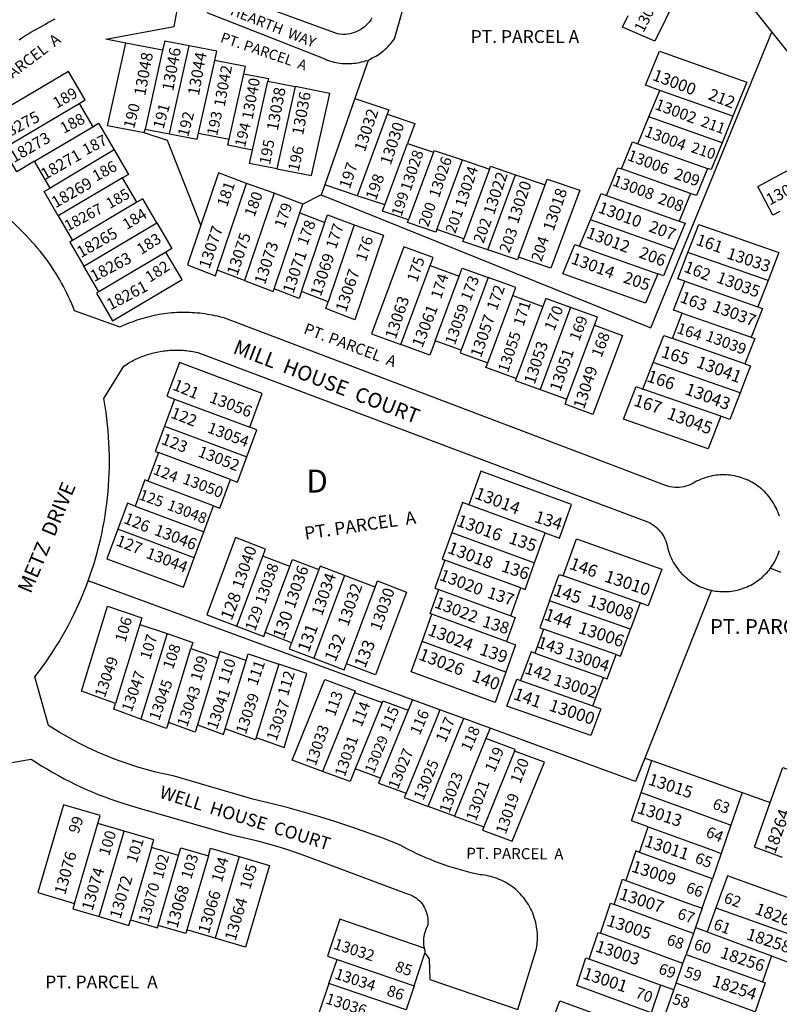
# Model space of a CAD drawing. Units: inches. Extents: x 1231713 to 1237801, y 541417 to 545493.
# Drawn here: x 1235752 to 1236337, y 541887 to 542645 of the extents above; entities that cross this region are included whole.
import ezdxf

# ---------------------------------------------------------------- set-up
doc = ezdxf.new("R2010")
doc.units = ezdxf.units.IN
doc.header["$MEASUREMENT"] = 0
for name, color, linetype, true_color in [('Addresses', 7, 'Continuous', 0xd1dc76), ('Lot-Block-Parcel Text', 7, 'Continuous', 0x7ddcea), ('Parcel Boundaries', 7, 'Continuous', 0x29dc5f), ('Street Names', 7, 'Continuous', 0x29dc5f), ('Street ROW', 7, 'Continuous', 0x29dc5f)]:
    doc.layers.add(name, color=color, linetype=linetype, true_color=true_color)
doc.styles.add('Arial', font='txt')

msp = doc.modelspace()

# ---------------------------------------------------------------- linework, layer by layer
at = {"layer": 'Parcel Boundaries'}
for p, q in [((1236147.48, 542866.46), (1236330.91, 542635.72)), ((1235861.93, 542621.8), (1235833.54, 542627.33)), ((1235867.32, 542557.37), (1235882.4, 542625.22)), ((1235861.93, 542621.8), (1235848.43, 542561.05)), ((1235889.61, 542557.96), (1235902.06, 542613.98)), ((1236020.19, 542613.94), (1236009.92, 542584.65)), ((1235913.21, 542553.37), (1235924.39, 542603.67)), ((1235931.07, 542544.96), (1235942.84, 542597.91)), ((1235942.84, 542597.91), (1235963.86, 542593.81)), ((1235963.86, 542593.81), (1235949.78, 542530.45)), ((1236236.28, 542570.41), (1236244.67, 542590.9)), ((1236300.97, 542570.96), (1236244.67, 542590.9)), ((1235739.17, 542546.16), (1235797.65, 542580.82)), ((1235797.65, 542580.82), (1235808.13, 542562.88)), ((1236009.92, 542584.65), (1235986.66, 542518.29)), ((1236034.86, 542572.52), (1236011.74, 542509.82)), ((1236227.84, 542549.8), (1236236.28, 542570.41)), ((1236292.59, 542550.47), (1236236.28, 542570.41)), ((1236300.97, 542570.96), (1236292.59, 542550.47)), ((1235763.24, 542536.27), (1235808.13, 542562.88)), ((1235847.77, 542558.08), (1235848.43, 542561.05)), ((1235848.43, 542561.05), (1235867.32, 542557.37)), ((1235889.61, 542557.96), (1235913.21, 542553.37)), ((1236032.91, 542502.66), (1236050.41, 542550.12)), ((1236050.41, 542550.12), (1236070.37, 542543.37)), ((1236227.84, 542549.8), (1236281.33, 542530.85)), ((1235824.65, 542544.99), (1235775.25, 542515.71)), ((1236070.37, 542543.37), (1236051.1, 542491.1)), ((1235775.25, 542515.71), (1235763.24, 542536.27)), ((1236072.92, 542483.73), (1236092.66, 542537.31)), ((1236092.66, 542537.31), (1236113.55, 542530.25)), ((1236113.55, 542530.25), (1236093.8, 542476.67)), ((1236112.25, 542468.19), (1236133.55, 542525.96)), ((1236133.55, 542525.96), (1236156.4, 542518.24)), ((1236268.31, 542511.55), (1236215.02, 542530.43)), ((1235831.1, 542523.53), (1235781.61, 542494.2)), ((1235842.06, 542504.75), (1235831.1, 542523.53)), ((1235904, 542452.52), (1235926.52, 542519.09)), ((1235947.73, 542511.81), (1235926.52, 542519.09)), ((1235986.66, 542518.29), (1235983.9, 542510.42)), ((1236011.74, 542509.82), (1235986.66, 542518.29)), ((1236135.84, 542462.47), (1236156.4, 542518.24)), ((1235947.73, 542511.81), (1235924.95, 542444.48)), ((1235969.81, 542503.33), (1235947.73, 542511.81)), ((1235983.9, 542510.42), (1235969.81, 542503.33)), ((1236032.91, 542502.66), (1236011.74, 542509.82)), ((1236203.65, 542510.06), (1236259.59, 542490.25)), ((1236268.31, 542511.55), (1236259.59, 542490.25)), ((1235842.06, 542504.75), (1235792.57, 542475.42)), ((1235967.5, 542496.51), (1235969.81, 542503.33)), ((1235781.61, 542494.2), (1235792.57, 542475.42)), ((1235947.76, 542438.13), (1235967.5, 542496.51)), ((1235967.5, 542496.51), (1235986.75, 542489.13)), ((1235801.2, 542455.56), (1235857.42, 542488.87)), ((1235968.8, 542436.07), (1235986.75, 542489.13)), ((1236009.39, 542487.3), (1235989.39, 542428.18)), ((1236182.93, 542471.01), (1236191.18, 542491.17)), ((1236255.73, 542468.3), (1236191.18, 542491.17)), ((1236093.8, 542476.67), (1236072.92, 542483.73)), ((1236182.93, 542471.01), (1236243.01, 542449.72)), ((1235864.46, 542466.39), (1235812.76, 542435.76)), ((1236328, 542444.53), (1236266.31, 542466.09)), ((1236045.18, 542395.26), (1236067.78, 542456.11)), ((1236067.78, 542456.11), (1236090.19, 542447.96)), ((1235812.76, 542435.76), (1235801.2, 542455.56)), ((1235924.95, 542444.48), (1235904, 542452.52)), ((1236071.68, 542398.11), (1236090.19, 542447.96)), ((1236112.41, 542446.89), (1236091.6, 542390.86)), ((1236263.81, 542443.96), (1236320.16, 542424.26)), ((1236328, 542444.53), (1236320.16, 542424.26)), ((1235989.39, 542428.18), (1235968.8, 542436.07)), ((1236112.15, 542381.18), (1236131.38, 542432.97)), ((1236131.38, 542432.97), (1236154.5, 542424.55)), ((1236154.5, 542424.55), (1236133.94, 542369.18)), ((1236175.95, 542423.77), (1236152.5, 542360.62)), ((1236254.37, 542399.82), (1236261.94, 542419.36)), ((1236261.94, 542419.36), (1236315.07, 542400.79)), ((1236173.1, 542353.13), (1236194.26, 542410.09)), ((1236091.6, 542390.86), (1236071.68, 542398.11)), ((1236310.12, 542380.33), (1236254.37, 542399.82)), ((1236231.69, 542360.94), (1236239.58, 542381.34)), ((1236306.39, 542357.98), (1236239.58, 542381.34)), ((1236152.5, 542360.62), (1236173.1, 542353.13)), ((1236291.55, 542340.01), (1236231.69, 542360.94)), ((1235871.12, 542353.22), (1235863.45, 542332.45)), ((1235871.12, 542353.22), (1235929.02, 542331.59)), ((1235863.45, 542332.45), (1235926.79, 542308.78)), ((1235858.62, 542312.05), (1235850.49, 542290.07)), ((1235914.13, 542291.31), (1235858.62, 542312.05)), ((1235901.08, 542271.17), (1235850.49, 542290.07)), ((1235840.67, 542270.82), (1235893.64, 542251.02)), ((1235893.64, 542251.02), (1235901.08, 542271.17)), ((1236156.42, 542250.27), (1236097.62, 542271.79)), ((1235886.26, 542231.06), (1235827.39, 542253.06)), ((1235886.26, 542231.06), (1235893.64, 542251.02)), ((1236084.45, 542250.52), (1236148.2, 542227.19)), ((1236148.2, 542227.19), (1236156.42, 542250.27)), ((1235918.96, 542178.37), (1235939.11, 542232.31)), ((1235959.87, 542224.36), (1235939.11, 542232.31)), ((1236137.66, 542207.88), (1236079.23, 542229.26)), ((1235940.86, 542173.45), (1235959.87, 542224.36)), ((1235982.24, 542222.05), (1235961.18, 542165.66)), ((1236329.81, 542223.02), (1236337.83, 542220.03)), ((1236054.17, 542121.79), (1235804.65, 542213.38)), ((1236001.96, 542217.44), (1235978.19, 542153.78)), ((1236025.53, 542208.42), (1236001.96, 542217.44)), ((1236229.61, 542196.28), (1236170.12, 542217.26)), ((1236003.5, 542149.46), (1236025.53, 542208.42)), ((1236074.42, 542206.66), (1236129.98, 542186.33)), ((1236129.98, 542186.33), (1236137.66, 542207.88)), ((1236284.31, 542206.04), (1236233.1, 542076.74)), ((1236222.07, 542176.08), (1236159.84, 542198.02)), ((1236229.61, 542196.28), (1236222.07, 542176.08)), ((1236061.64, 542166.71), (1236069.13, 542187.74)), ((1236126.65, 542166.69), (1236069.13, 542187.74)), ((1235844.31, 542179.75), (1235825.7, 542118.93)), ((1235844.31, 542179.75), (1235865.36, 542172.64)), ((1236155.18, 542176.17), (1236148.41, 542157.56)), ((1236210.93, 542156.52), (1236155.18, 542176.17)), ((1235865.36, 542172.64), (1235845.22, 542106.84)), ((1235961.18, 542165.66), (1235940.86, 542173.45)), ((1235866.32, 542104.19), (1235883.73, 542161.11)), ((1235883.73, 542161.11), (1235904.52, 542154.1)), ((1236126.14, 542143.1), (1236061.64, 542166.71)), ((1235904.52, 542154.1), (1235888.68, 542102.34)), ((1236148.41, 542157.56), (1236201.31, 542138.91)), ((1235910.13, 542099.43), (1235926.25, 542152.1)), ((1235951.24, 542149.26), (1235933.97, 542092.82)), ((1236193.11, 542116.95), (1236201.31, 542138.91)), ((1236137.49, 542136.56), (1236193.11, 542116.95)), ((1236009.64, 542127.44), (1235984.95, 542066.58)), ((1236009.64, 542127.44), (1236030.85, 542119.66)), ((1236030.85, 542119.66), (1236010.08, 542068.45)), ((1236054.17, 542121.79), (1236050.92, 542113.76)), ((1236075.36, 542114.01), (1236054.17, 542121.79)), ((1236050.92, 542113.76), (1236029.63, 542061.28)), ((1236093.66, 542107.3), (1236075.36, 542114.01)), ((1236113.99, 542099.83), (1236093.66, 542107.3)), ((1236113.99, 542099.83), (1236110.73, 542091.8)), ((1236110.73, 542091.8), (1236086.57, 542032.23)), ((1236132.74, 542082.25), (1236109.1, 542023.96)), ((1236230.19, 542050.35), (1236238.37, 542074.88)), ((1236233.1, 542076.74), (1236238.37, 542074.88)), ((1236238.37, 542074.88), (1236308.13, 542050.25)), ((1236029.63, 542061.28), (1236010.08, 542068.45)), ((1236308.13, 542050.25), (1236299.41, 542025.15)), ((1236308.13, 542050.25), (1236329.66, 542042.65)), ((1236086.57, 542032.23), (1236066.23, 542039.69)), ((1236086.57, 542032.23), (1236109.1, 542023.96)), ((1235794.05, 541965.01), (1235812.04, 542026.61)), ((1235832.21, 542020.65), (1235812.04, 542026.61)), ((1236229.11, 542004.24), (1236235.69, 542023.97)), ((1236299.41, 542025.15), (1236291.89, 542003.51)), ((1235812.98, 541954.8), (1235832.21, 542020.65)), ((1235853.42, 542007.89), (1235837.18, 541952.28)), ((1235874.16, 542001.76), (1235853.42, 542007.89)), ((1235858.46, 541948), (1235874.16, 542001.76)), ((1235897.14, 542001.49), (1235880.53, 541944.64)), ((1236285.07, 541983.87), (1236229.11, 542004.24)), ((1236291.89, 542003.51), (1236285.07, 541983.87)), ((1235920.77, 542000.96), (1235902.43, 541938.18)), ((1236277.22, 541961.27), (1236285.07, 541983.87)), ((1236277.22, 541961.27), (1236272.08, 541946.49)), ((1236287.83, 541961.62), (1236281.09, 541943.12)), ((1236287.83, 541961.62), (1236351.79, 541938.77)), ((1235902.43, 541938.18), (1235880.53, 541944.64)), ((1236262.47, 541918.82), (1236198.85, 541941.98)), ((1236270.47, 541941.83), (1236264.88, 541925.76)), ((1236272.08, 541946.49), (1236270.47, 541941.83)), ((1236281.09, 541943.12), (1236330.66, 541924.55)), ((1236055.65, 541901.43), (1236063.85, 541926.64)), ((1236262.47, 541918.82), (1236264.88, 541925.76)), ((1235989.93, 541903.3), (1235996.14, 541921.74)), ((1235996.14, 541921.74), (1236055.65, 541901.43)), ((1236245.17, 541902.15), (1236190.24, 541922.14)), ((1236257.19, 541903.61), (1236262.47, 541918.82)), ((1236330.66, 541924.55), (1236323.68, 541904.47)), ((1235989.93, 541903.3), (1235982.5, 541881.24)), ((1236049.44, 541882.99), (1235989.93, 541903.3)), ((1236255.39, 541898.43), (1236257.19, 541903.61)), ((1236055.65, 541901.43), (1236049.44, 541882.99)), ((1236255.39, 541898.43), (1236245.17, 541902.15)), ((1236249.24, 541880.71), (1236255.39, 541898.43))]:
    msp.add_line(p, q, dxfattribs=at)
for points in [[(1236248.69, 542706.59), (1236273.56, 542695.64), (1236240.69, 542628.66), (1236215.82, 542639.61), (1236220.16, 542648.45)], [(1235833.54, 542627.33), (1235818.23, 542630.31), (1235870.7, 542640.04), (1235873.81, 542656.49)], [(1235983.9, 542510.42), (1236237.77, 542408.14), (1236330.91, 542635.72)], [(1236330.91, 542635.72), (1236359.26, 542600.05), (1236463.15, 542419.76), (1236495.93, 542362.88)], [(1235847.77, 542558.08), (1235819.38, 542563.6), (1235833.54, 542627.33)], [(1235882.4, 542625.22), (1235863.51, 542628.9), (1235861.93, 542621.8)], [(1235902.06, 542613.98), (1235903.64, 542621.08), (1235882.4, 542625.22)], [(1236244.67, 542590.9), (1236233.6, 542594.82), (1236244.35, 542621.11), (1236311.73, 542597.24), (1236300.97, 542570.96)], [(1235924.39, 542603.67), (1235925.66, 542609.39), (1235902.06, 542613.98)], [(1235797.65, 542580.82), (1235802.17, 542583.5), (1235789.37, 542605.43), (1235726.37, 542568.09), (1235739.17, 542546.16)], [(1235924.39, 542603.67), (1235943.3, 542599.98), (1235942.84, 542597.91)], [(1235949.78, 542530.45), (1235976.49, 542525.25), (1235990.57, 542588.61), (1235963.86, 542593.81)], [(1236009.92, 542584.65), (1236036.07, 542575.81), (1236034.86, 542572.52)], [(1236034.86, 542572.52), (1236056.03, 542565.36), (1236050.41, 542550.12)], [(1235808.13, 542562.88), (1235812.64, 542565.55), (1235824.65, 542544.99)], [(1235891.3, 542487.23), (1235865.67, 542552.27), (1235847.77, 542558.08)], [(1235867.32, 542557.37), (1235888.56, 542553.24), (1235889.61, 542557.96)], [(1235931.07, 542544.96), (1235912.16, 542548.64), (1235913.21, 542553.37)], [(1236215.02, 542530.43), (1236223.58, 542551.32), (1236227.84, 542549.8)], [(1236292.59, 542550.47), (1236284.15, 542529.86), (1236281.33, 542530.85)], [(1236336.95, 542497.7), (1236331.59, 542494.81), (1236320.02, 542516.84), (1236379.51, 542548.87), (1236391.07, 542526.84), (1236388.85, 542525.64)], [(1235763.24, 542536.27), (1235749.65, 542528.22), (1235739.17, 542546.16)], [(1235824.65, 542544.99), (1235835.62, 542526.21), (1235831.1, 542523.53)], [(1235949.78, 542530.45), (1235928.76, 542534.54), (1235931.07, 542544.96)], [(1236070.37, 542543.37), (1236070.85, 542544.68), (1236092.66, 542537.31)], [(1236113.55, 542530.25), (1236114.36, 542532.45), (1236133.55, 542525.96)], [(1235926.52, 542519.09), (1235904.89, 542527.39), (1235891.3, 542487.23)], [(1236203.65, 542510.06), (1236212.37, 542531.37), (1236215.02, 542530.43)], [(1236281.33, 542530.85), (1236272.79, 542509.97), (1236268.31, 542511.55)], [(1236156.4, 542518.24), (1236158.01, 542522.6), (1236183, 542514.16), (1236160.83, 542454.03), (1236135.84, 542462.47)], [(1235781.61, 542494.2), (1235770.64, 542512.98), (1235775.25, 542515.71)], [(1236191.18, 542491.17), (1236199.51, 542511.53), (1236203.65, 542510.06)], [(1235857.42, 542488.87), (1235846.58, 542507.43), (1235842.06, 542504.75)], [(1236051.1, 542491.1), (1236031.14, 542497.85), (1236032.91, 542502.66)], [(1235986.75, 542489.13), (1235988.8, 542495.2), (1236009.39, 542487.3)], [(1235857.42, 542488.87), (1235868.98, 542469.07), (1235864.46, 542466.39)], [(1235891.3, 542487.23), (1235880.92, 542456.53), (1235902.55, 542448.23), (1235904, 542452.52)], [(1236009.39, 542487.3), (1236032, 542479.48), (1236009.94, 542414.28), (1235987.59, 542422.85), (1235989.39, 542428.18)], [(1236072.92, 542483.73), (1236072.18, 542481.73), (1236050.36, 542489.1), (1236051.1, 542491.1)], [(1236259.59, 542490.25), (1236264.07, 542488.66), (1236255.73, 542468.3)], [(1236266.31, 542466.09), (1236274.59, 542487.52), (1236336.29, 542465.95), (1236328, 542444.53)], [(1235792.57, 542475.42), (1235790.37, 542474.11), (1235801.2, 542455.56)], [(1236112.25, 542468.19), (1236093.07, 542474.67), (1236093.8, 542476.67)], [(1236243.01, 542449.72), (1236233.71, 542427.02), (1236169.99, 542449.59), (1236179.28, 542472.3), (1236182.93, 542471.01)], [(1235812.76, 542435.76), (1235810.94, 542434.68), (1235823.33, 542413.45), (1235876.85, 542445.17), (1235864.46, 542466.39)], [(1236067.78, 542456.11), (1236070.07, 542462.29), (1236047.65, 542470.46), (1236022.75, 542403.42), (1236045.18, 542395.26)], [(1236135.84, 542462.47), (1236135.11, 542460.47), (1236112.25, 542468.19)], [(1236255.73, 542468.3), (1236247.48, 542448.14), (1236243.01, 542449.72)], [(1236263.81, 542443.96), (1236258.47, 542445.83), (1236266.31, 542466.09)], [(1236090.19, 542447.96), (1236092.48, 542454.14), (1236112.41, 542446.89)], [(1235924.95, 542444.48), (1235947.04, 542436), (1235947.76, 542438.13)], [(1236131.38, 542432.97), (1236133.68, 542439.15), (1236112.41, 542446.89)], [(1236261.94, 542419.36), (1236255.21, 542421.72), (1236263.81, 542443.96)], [(1235968.8, 542436.07), (1235967, 542430.75), (1235947.76, 542438.13)], [(1236175.95, 542423.77), (1236156.8, 542430.74), (1236154.5, 542424.55)], [(1236194.26, 542410.09), (1236196.55, 542416.27), (1236175.95, 542423.77)], [(1236320.16, 542424.26), (1236323.67, 542423.03), (1236315.07, 542400.79)], [(1236194.26, 542410.09), (1236215.79, 542402.25), (1236193.19, 542341.4), (1236171.65, 542349.24), (1236173.1, 542353.13)], [(1236071.68, 542398.11), (1236067.59, 542387.1), (1236045.18, 542395.26)], [(1236239.58, 542381.34), (1236247.64, 542402.17), (1236254.37, 542399.82)], [(1236315.07, 542400.79), (1236317.68, 542399.87), (1236310.12, 542380.33)], [(1236091.6, 542390.86), (1236090.88, 542388.92), (1236112.15, 542381.18)], [(1235929.02, 542331.59), (1235938.58, 542357.46), (1235874.79, 542381.29), (1235865.23, 542355.43), (1235871.12, 542353.22)], [(1236133.94, 542369.18), (1236110.82, 542377.59), (1236112.15, 542381.18)], [(1236310.12, 542380.33), (1236314.45, 542378.81), (1236306.39, 542357.98)], [(1236133.94, 542369.18), (1236133.35, 542367.59), (1236152.5, 542360.62)], [(1236291.55, 542340.01), (1236281.84, 542314.91), (1236216.63, 542337.71), (1236226.34, 542362.81), (1236231.69, 542360.94)], [(1236306.39, 542357.98), (1236298.5, 542337.58), (1236291.55, 542340.01)], [(1235863.45, 542332.45), (1235856.23, 542312.94), (1235858.62, 542312.05)], [(1235926.79, 542308.78), (1235934.47, 542329.55), (1235929.02, 542331.59)], [(1235914.13, 542291.31), (1235919.58, 542289.27), (1235926.79, 542308.78)], [(1236156.42, 542250.27), (1236167.37, 542246.26), (1236176.56, 542272.09), (1236106.81, 542297.62), (1236097.62, 542271.79)], [(1235850.49, 542290.07), (1235848.11, 542290.96), (1235840.67, 542270.82)], [(1235901.08, 542271.17), (1235906, 542269.33), (1235914.13, 542291.31)], [(1235840.67, 542270.82), (1235834.77, 542273.02), (1235827.39, 542253.06)], [(1236097.62, 542271.79), (1236092.67, 542273.6), (1236084.45, 542250.52)], [(1235827.39, 542253.06), (1235818.99, 542230.33), (1235877.86, 542208.33), (1235886.26, 542231.06)], [(1235939.11, 542232.31), (1235941.15, 542237.79), (1235918.12, 542246.61), (1235895.92, 542187.19), (1235918.96, 542178.37)], [(1236084.45, 542250.52), (1236077.15, 542230.02), (1236079.23, 542229.26)], [(1236170.12, 542217.26), (1236180.41, 542245.55), (1236246.18, 542222.36), (1236235.65, 542194.16), (1236229.61, 542196.28)], [(1235959.87, 542224.36), (1235961.92, 542229.84), (1235982.24, 542222.05)], [(1236079.23, 542229.26), (1236071.56, 542207.71), (1236074.42, 542206.66)], [(1236001.96, 542217.44), (1235983.2, 542224.62), (1235982.24, 542222.05)], [(1236137.66, 542207.88), (1236140.9, 542206.69), (1236148.2, 542227.19)], [(1236159.84, 542198.02), (1236167.22, 542218.28), (1236170.12, 542217.26)], [(1236025.53, 542208.42), (1236027.33, 542213.23), (1236049.69, 542204.67), (1236025.87, 542140.89), (1236003.5, 542149.46)], [(1236069.13, 542187.74), (1236067.85, 542188.21), (1236074.42, 542206.66)], [(1235825.7, 542118.93), (1235799.43, 542128.48), (1235819.4, 542193.75), (1235845.87, 542184.82), (1235844.31, 542179.75)], [(1236159.84, 542198.02), (1236152.27, 542177.2), (1236155.18, 542176.17)], [(1236129.98, 542186.33), (1236133.22, 542185.14), (1236126.65, 542166.69)], [(1235918.96, 542178.37), (1235939.73, 542170.42), (1235940.86, 542173.45)], [(1236210.93, 542156.52), (1236214.32, 542155.32), (1236222.07, 542176.08)], [(1235865.36, 542172.64), (1235885.21, 542165.94), (1235883.73, 542161.11)], [(1235961.18, 542165.66), (1235959.43, 542160.97), (1235978.19, 542153.78)], [(1236126.14, 542143.1), (1236117.79, 542119.66), (1236053.29, 542143.26), (1236061.64, 542166.71)], [(1236126.65, 542166.69), (1236133.63, 542164.14), (1236126.14, 542143.1)], [(1235926.25, 542152.1), (1235906, 542158.93), (1235904.52, 542154.1)], [(1235926.25, 542152.1), (1235927.8, 542157.17), (1235951.24, 542149.26)], [(1235978.19, 542153.78), (1236001.75, 542144.76), (1236003.5, 542149.46)], [(1236148.41, 542157.56), (1236145.5, 542158.59), (1236137.49, 542136.56)], [(1236201.31, 542138.91), (1236204.01, 542137.96), (1236210.93, 542156.52)], [(1235933.97, 542092.82), (1235955.46, 542085.02), (1235972.88, 542141.96), (1235951.24, 542149.26)], [(1236193.11, 542116.95), (1236199.2, 542114.81), (1236191.5, 542094.17), (1236126.94, 542116.93), (1236134.46, 542137.63), (1236137.49, 542136.56)], [(1235984.95, 542066.58), (1235961.58, 542075.16), (1235986.78, 542137.3), (1236010.16, 542128.72), (1236009.64, 542127.44)], [(1235845.22, 542106.84), (1235824.32, 542114.43), (1235825.7, 542118.93)], [(1236030.85, 542119.66), (1236031.37, 542120.93), (1236050.92, 542113.76)], [(1236075.36, 542114.01), (1236072.11, 542105.98), (1236049.31, 542049.78)], [(1236066.23, 542039.69), (1236090.4, 542099.27), (1236093.66, 542107.3)], [(1235866.32, 542104.19), (1235864.94, 542099.68), (1235845.22, 542106.84)], [(1235888.68, 542102.34), (1235886.96, 542096.69), (1235866.32, 542104.19)], [(1235888.68, 542102.34), (1235908.79, 542095.05), (1235910.13, 542099.43)], [(1236233.1, 542076.74), (1236225.96, 542058.73), (1236205.66, 542066.18), (1236113.99, 542099.83)], [(1235933.97, 542092.82), (1235933.4, 542090.98), (1235910.13, 542099.43)], [(1236132.74, 542082.25), (1236133.26, 542083.53), (1236110.73, 542091.8)], [(1236109.1, 542023.96), (1236108.06, 542021.39), (1236131.08, 542012.94), (1236155.77, 542073.8), (1236132.74, 542082.25)], [(1236329.66, 542042.65), (1236339.32, 542069.68), (1236360.91, 542061.66), (1236357.58, 542052.34)], [(1236010.08, 542068.45), (1236006.16, 542058.79), (1235984.95, 542066.58)], [(1236029.63, 542061.28), (1236028.12, 542057.56), (1236049.31, 542049.78)], [(1236049.31, 542049.78), (1236047.94, 542046.41), (1236066.23, 542039.69)], [(1236235.69, 542023.97), (1236222.95, 542028.61), (1236230.19, 542050.35)], [(1236230.19, 542050.35), (1236293.93, 542027.15), (1236299.41, 542025.15)], [(1235812.04, 542026.61), (1235813.78, 542032.55), (1235785.48, 542040.9), (1235765.76, 541973.37), (1235794.05, 541965.01)], [(1236338.99, 542000.33), (1236317.4, 542008.35), (1236329.66, 542042.65)], [(1236235.69, 542023.97), (1236286.69, 542005.41), (1236291.89, 542003.51)], [(1235853.42, 542007.89), (1235855.17, 542013.88), (1235832.21, 542020.65)], [(1235874.16, 542001.76), (1235875.91, 542007.75), (1235897.14, 542001.49)], [(1235897.14, 542001.49), (1235898.87, 542007.43), (1235920.77, 542000.96)], [(1236229.11, 542004.24), (1236226.15, 542005.32), (1236218.58, 541982.62)], [(1235920.77, 542000.96), (1235944.12, 541994.07), (1235925.78, 541931.29), (1235902.43, 541938.18)], [(1236360.74, 541963.16), (1236296.81, 541986.21), (1236287.83, 541961.62)], [(1236209.4, 541964.06), (1236215.91, 541983.59), (1236218.58, 541982.62)], [(1236218.58, 541982.62), (1236266.21, 541965.28), (1236277.22, 541961.27)], [(1235794.05, 541965.01), (1235792.81, 541960.75), (1235812.98, 541954.8)], [(1236198.85, 541941.98), (1236206.56, 541965.1), (1236209.4, 541964.06)], [(1236270.47, 541941.83), (1236259.7, 541945.75), (1236209.4, 541964.06)], [(1235812.98, 541954.8), (1235835.93, 541948.02), (1235837.18, 541952.28)], [(1235837.18, 541952.28), (1235857.92, 541946.16), (1235858.46, 541948)], [(1235880.53, 541944.64), (1235879.68, 541941.74), (1235858.46, 541948)], [(1236063.22, 541930.59), (1235998.28, 541952.75), (1235988.7, 541924.28), (1235996.14, 541921.74)], [(1236190.24, 541922.14), (1236197.07, 541942.63), (1236198.85, 541941.98)], [(1236272.08, 541946.49), (1236278.56, 541944.07), (1236281.09, 541943.12)], [(1236330.66, 541924.55), (1236344.66, 541919.31), (1236351.79, 541938.77)], [(1236264.88, 541925.76), (1236271.38, 541923.41), (1236323.68, 541904.47)], [(1236245.17, 541902.15), (1236238.04, 541880.76), (1236180.63, 541901.66), (1236187.76, 541923.05), (1236190.24, 541922.14)], [(1236318.12, 541881.56), (1236263.69, 541901.26), (1236257.19, 541903.61)], [(1236323.68, 541904.47), (1236325.81, 541903.7), (1236318.12, 541881.56)], [(1236158.97, 541866.63), (1236167.55, 541890), (1236236.65, 541864.72), (1236228.06, 541841.34), (1236221.55, 541843.73)]]:
    msp.add_lwpolyline(points, dxfattribs=at)
at = {"layer": 'Street ROW'}
for points in [[(1236023.06, 542646.67), (1236022.11, 542645.15), (1236021.06, 542643.71), (1236019.91, 542642.34), (1236018.66, 542641.06), (1236017.33, 542639.87), (1236015.92, 542638.77), (1236014.44, 542637.77), (1236012.89, 542636.88), (1236011.29, 542636.1), (1236009.63, 542635.44), (1236007.93, 542634.89), (1236006.19, 542634.46), (1236004.43, 542634.15), (1236002.66, 542633.97), (1236000.87, 542633.91), (1235998.19, 542634.05), (1235996.43, 542634.3), (1235901.64, 542669.28)], [(1236020.19, 542613.94), (1236021.83, 542615.19), (1236023.22, 542615.83), (1236024.58, 542616.52), (1236025.92, 542617.26), (1236027.23, 542618.04), (1236028.51, 542618.87), (1236029.77, 542619.74), (1236030.99, 542620.65), (1236032.18, 542621.61), (1236033.33, 542622.61), (1236034.46, 542623.65), (1236035.54, 542624.72), (1236036.58, 542625.84), (1236037.59, 542626.99), (1236038.56, 542628.17), (1236039.48, 542629.39), (1236040.36, 542630.63), (1236049.41, 542662.32)], [(1235751.4, 542629.89), (1235753.64, 542631.38), (1235755.91, 542632.83), (1235758.2, 542634.25), (1235760.52, 542635.63), (1235762.86, 542636.96), (1235765.23, 542638.25), (1235767.61, 542639.5), (1235769.93, 542640.93), (1235771.73, 542641.99), (1235773.55, 542643.02), (1235775.39, 542644.01), (1235777.24, 542644.98), (1235779.11, 542645.91)], [(1235896.01, 542650.8), (1235986.64, 542615.11), (1235988.05, 542614.53), (1235989.48, 542613.99), (1235990.93, 542613.5), (1235992.39, 542613.07), (1235993.87, 542612.68), (1235995.36, 542612.35), (1235996.86, 542612.07), (1235998.37, 542611.84), (1235999.89, 542611.67), (1236001.41, 542611.55), (1236002.94, 542611.48), (1236004.47, 542611.46), (1236006, 542611.5), (1236007.52, 542611.59), (1236009.04, 542611.73), (1236010.56, 542611.93), (1236012.06, 542612.18), (1236013.56, 542612.48), (1236015.05, 542612.84), (1236016.52, 542613.25), (1236017.98, 542613.7), (1236020.19, 542613.94)], [(1236336.66, 542262.99), (1236336.17, 542264.49), (1236335.63, 542265.97), (1236335.04, 542267.43), (1236334.4, 542268.87), (1236333.71, 542270.28), (1236332.97, 542271.67), (1236332.18, 542273.04), (1236331.35, 542274.37), (1236330.46, 542275.68), (1236329.54, 542276.95), (1236328.57, 542278.19), (1236327.55, 542279.4), (1236326.5, 542280.57), (1236325.4, 542281.7), (1236324.27, 542282.8), (1236323.1, 542283.85), (1236321.89, 542284.86), (1236320.65, 542285.83), (1236319.37, 542286.76), (1236318.07, 542287.64), (1236316.73, 542288.47), (1236315.36, 542289.26), (1236313.97, 542290), (1236312.56, 542290.69), (1236311.11, 542291.32), (1236309.65, 542291.91), (1236308.17, 542292.45), (1236306.67, 542292.94), (1236305.16, 542293.37), (1236303.63, 542293.75), (1236302.09, 542294.08), (1236300.54, 542294.35), (1236298.98, 542294.57), (1236297.41, 542294.73), (1236295.84, 542294.84), (1236294.26, 542294.9), (1236292.69, 542294.9), (1236291.11, 542294.84), (1236289.54, 542294.73), (1236287.97, 542294.56), (1236286.41, 542294.34), (1236284.86, 542294.07), (1236283.32, 542293.74), (1236281.79, 542293.36), (1236280.28, 542292.92), (1236278.78, 542292.43), (1236277.3, 542291.89), (1236275.84, 542291.3), (1236274.4, 542290.66), (1236272.99, 542289.97), (1236271.59, 542289.23), (1236269.64, 542288.08), (1236268.01, 542287.28), (1236266.39, 542286.63), (1236264.73, 542286.09), (1236263.03, 542285.67), (1236261.31, 542285.36), (1236259.57, 542285.18), (1236257.83, 542285.12), (1236256.08, 542285.18), (1236254.34, 542285.36), (1236252.62, 542285.67), (1236250.93, 542286.09), (1236249.26, 542286.63), (1236247.64, 542287.28), (1236199.34, 542305.63), (1235909.75, 542415.45), (1235907.86, 542415.98), (1235905.96, 542416.48), (1235904.05, 542416.94), (1235902.13, 542417.37), (1235900.21, 542417.77), (1235898.28, 542418.13), (1235896.34, 542418.46), (1235894.4, 542418.76), (1235892.45, 542419.02), (1235890.5, 542419.25), (1235888.54, 542419.45), (1235886.58, 542419.61), (1235884.62, 542419.73), (1235882.66, 542419.83), (1235880.69, 542419.88), (1235878.73, 542419.91), (1235876.76, 542419.9), (1235874.8, 542419.85), (1235872.84, 542419.77), (1235870.87, 542419.66), (1235868.91, 542419.51), (1235866.96, 542419.33), (1235865, 542419.11), (1235863.06, 542418.86), (1235861.11, 542418.58), (1235859.17, 542418.26), (1235857.24, 542417.91), (1235855.31, 542417.52), (1235853.39, 542417.1), (1235851.48, 542416.65), (1235849.57, 542416.16), (1235847.68, 542415.64), (1235845.79, 542415.09), (1235843.92, 542414.51), (1235842.05, 542413.89), (1235840.2, 542413.24), (1235838.35, 542412.56), (1235836.52, 542411.84), (1235834.7, 542411.09), (1235832.9, 542410.32), (1235831.11, 542409.51), (1235829.16, 542408.58), (1235794.15, 542421.14), (1235793.06, 542423.89), (1235791.92, 542426.63), (1235790.74, 542429.34), (1235789.51, 542432.04), (1235788.24, 542434.71), (1235786.91, 542437.36), (1235785.55, 542439.98), (1235784.13, 542442.59), (1235782.67, 542445.16), (1235781.17, 542447.71), (1235779.62, 542450.24), (1235778.02, 542452.73), (1235776.39, 542455.2), (1235774.71, 542457.64), (1235772.99, 542460.05), (1235771.23, 542462.43), (1235769.42, 542464.78), (1235767.58, 542467.09), (1235765.69, 542469.38), (1235763.77, 542471.63), (1235761.81, 542473.84), (1235759.8, 542476.03), (1235756.91, 542479.05), (1235696.27, 542539.94)], [(1235804.65, 542213.38), (1235806.22, 542217.81), (1235807.71, 542222.26), (1235809.12, 542226.74), (1235810.46, 542231.24), (1235811.72, 542235.76), (1235812.89, 542240.31), (1235814, 542244.87), (1235815.01, 542249.45), (1235815.95, 542254.05), (1235816.81, 542258.67), (1235817.59, 542263.3), (1235818.28, 542267.94), (1235818.9, 542272.6), (1235819.43, 542277.26), (1235819.89, 542281.94), (1235820.26, 542286.62), (1235820.55, 542291.3), (1235820.75, 542295.99), (1235820.88, 542300.69), (1235820.92, 542305.38), (1235820.88, 542310.08), (1235820.76, 542314.77), (1235820.56, 542319.46), (1235820.28, 542324.15), (1235819.91, 542328.83), (1235819.46, 542333.5), (1235818.93, 542338.17), (1235818.33, 542342.82), (1235817.63, 542347.47), (1235816.59, 542353.63), (1235831.97, 542378.62), (1235834.08, 542379.98), (1235835.16, 542380.64), (1235836.26, 542381.28), (1235837.36, 542381.9), (1235838.48, 542382.51), (1235839.6, 542383.09), (1235840.74, 542383.65), (1235841.89, 542384.2), (1235843.04, 542384.72), (1235844.21, 542385.22), (1235845.38, 542385.71), (1235846.56, 542386.17), (1235847.75, 542386.61), (1235848.95, 542387.03), (1235850.15, 542387.44), (1235851.36, 542387.81), (1235852.58, 542388.17), (1235853.8, 542388.51), (1235855.03, 542388.82), (1235856.26, 542389.12), (1235857.5, 542389.39), (1235858.75, 542389.64), (1235860, 542389.87), (1235861.25, 542390.08), (1235862.5, 542390.26), (1235863.76, 542390.42), (1235865.02, 542390.56), (1235866.29, 542390.68), (1235867.55, 542390.78), (1235868.82, 542390.85), (1235870.08, 542390.91), (1235871.35, 542390.94), (1235872.62, 542390.95), (1235873.89, 542390.93), (1235875.16, 542390.9), (1235876.42, 542390.84), (1235877.69, 542390.76), (1235878.96, 542390.66), (1235880.22, 542390.54), (1235881.48, 542390.39), (1235882.74, 542390.22), (1235883.99, 542390.03), (1235885.24, 542389.82), (1235886.49, 542389.58), (1235887.73, 542389.33), (1235888.97, 542389.05), (1236184.61, 542277.77), (1236235.86, 542258.48), (1236237.52, 542257.62), (1236239.07, 542256.67), (1236240.56, 542255.62), (1236241.97, 542254.46), (1236243.29, 542253.21), (1236244.52, 542251.86), (1236245.66, 542250.44), (1236246.7, 542248.94), (1236247.62, 542247.37), (1236248.44, 542245.74), (1236249.14, 542244.05), (1236249.72, 542242.32), (1236250.18, 542240.56), (1236250.45, 542239.35), (1236250.84, 542237.84), (1236251.27, 542236.35), (1236251.77, 542234.86), (1236252.31, 542233.4), (1236252.9, 542231.96), (1236253.55, 542230.54), (1236254.24, 542229.14), (1236254.98, 542227.77), (1236255.77, 542226.42), (1236256.6, 542225.1), (1236257.49, 542223.81), (1236258.41, 542222.56), (1236259.38, 542221.34), (1236260.39, 542220.15), (1236261.44, 542218.99), (1236262.53, 542217.88), (1236263.66, 542216.8), (1236264.83, 542215.77), (1236266.03, 542214.77), (1236267.26, 542213.82), (1236268.53, 542212.91), (1236269.83, 542212.05), (1236271.16, 542211.23), (1236272.52, 542210.46), (1236273.9, 542209.73), (1236275.31, 542209.06), (1236276.74, 542208.43), (1236278.19, 542207.86), (1236279.66, 542207.33), (1236281.14, 542206.86), (1236282.64, 542206.44), (1236284.31, 542206.04)], [(1236329.81, 542223.02), (1236330.72, 542224.29), (1236331.59, 542225.59), (1236332.4, 542226.92), (1236333.17, 542228.27), (1236333.9, 542229.66), (1236334.57, 542231.06), (1236335.2, 542232.49), (1236335.78, 542233.94), (1236336.3, 542235.41), (1236336.68, 542236.59)], [(1236284.31, 542206.04), (1236285.84, 542205.73), (1236287.38, 542205.47), (1236288.92, 542205.27), (1236290.48, 542205.12), (1236292.04, 542205.03), (1236293.6, 542204.99), (1236295.16, 542205.01), (1236296.72, 542205.08), (1236298.27, 542205.2), (1236299.82, 542205.38), (1236301.36, 542205.61), (1236302.9, 542205.9), (1236304.42, 542206.23), (1236305.93, 542206.63), (1236307.42, 542207.07), (1236308.9, 542207.57), (1236310.36, 542208.12), (1236311.8, 542208.71), (1236313.22, 542209.36), (1236314.62, 542210.06), (1236315.99, 542210.81), (1236317.33, 542211.6), (1236318.65, 542212.44), (1236319.93, 542213.32), (1236321.19, 542214.25), (1236322.41, 542215.23), (1236323.59, 542216.24), (1236324.74, 542217.3), (1236325.85, 542218.39), (1236326.93, 542219.52), (1236327.96, 542220.69), (1236328.95, 542221.9), (1236329.81, 542223.02)], [(1236063.85, 541926.64), (1236065.31, 541924.94), (1236066.11, 541923.54), (1236067, 541922.21), (1236067.66, 541906.49), (1236135.28, 541883.37), (1236149.25, 541928.54), (1236149.59, 541930.18), (1236149.88, 541931.83), (1236150.11, 541933.49), (1236150.27, 541935.16), (1236150.38, 541936.84), (1236150.43, 541938.52), (1236150.43, 541940.19), (1236150.36, 541941.87), (1236150.24, 541943.54), (1236150.05, 541945.21), (1236149.81, 541946.87), (1236149.51, 541948.52), (1236149.16, 541950.16), (1236148.75, 541951.79), (1236148.28, 541953.4), (1236147.75, 541954.99), (1236147.17, 541956.56), (1236146.53, 541958.12), (1236145.85, 541959.65), (1236145.1, 541961.15), (1236144.31, 541962.63), (1236143.46, 541964.08), (1236142.57, 541965.5), (1236141.62, 541966.88), (1236140.63, 541968.24), (1236139.59, 541969.56), (1236138.51, 541970.84), (1236137.38, 541972.08), (1236136.21, 541973.28), (1236135, 541974.44), (1236133.74, 541975.56), (1236132.46, 541976.63), (1236131.13, 541977.66), (1236129.77, 541978.64), (1236128.37, 541979.57), (1236126.95, 541980.45), (1236125.49, 541981.29), (1236124.01, 541982.07), (1236122.49, 541982.8), (1236120.96, 541983.47), (1236119.4, 541984.09), (1236117.82, 541984.66), (1236116.22, 541985.17), (1236114.61, 541985.63), (1236112.98, 541986.03), (1236111.33, 541986.37), (1236109.68, 541986.65), (1236108.02, 541986.88), (1236106.42, 541987.04), (1236100.36, 541988.37), (1236096.69, 541989.26), (1236093.04, 541990.22), (1236089.4, 541991.25), (1236085.78, 541992.33), (1236082.19, 541993.48), (1236078.61, 541994.69), (1236075.05, 541995.97), (1236071.52, 541997.3), (1236068.01, 541998.7), (1236064.52, 542000.16), (1236061.07, 542001.68), (1236057.64, 542003.26), (1236054.23, 542004.9), (1236050.86, 542006.59), (1236047.51, 542008.35), (1236044.2, 542010.16), (1236032.08, 542014.89), (1236019.87, 542019.41), (1236007.59, 542023.71), (1235995.23, 542027.8), (1235982.81, 542031.68), (1235970.31, 542035.33), (1235957.76, 542038.77), (1235945.15, 542041.98), (1235931.37, 542045.23), (1235869.96, 542063.16), (1235861.17, 542065.02), (1235856.55, 542066.13), (1235851.96, 542067.31), (1235847.38, 542068.57), (1235842.82, 542069.92), (1235838.29, 542071.34), (1235833.78, 542072.84), (1235829.31, 542074.42), (1235824.85, 542076.08), (1235820.43, 542077.81), (1235816.04, 542079.62), (1235811.68, 542081.51), (1235807.36, 542083.48), (1235803.07, 542085.52), (1235798.82, 542087.63), (1235794.6, 542089.82), (1235790.43, 542092.08), (1235786.29, 542094.41), (1235782.2, 542096.82), (1235778.14, 542099.29), (1235774.13, 542101.84), (1235763.51, 542139.39), (1235766.38, 542143.11), (1235769.18, 542146.88), (1235771.91, 542150.69), (1235774.58, 542154.55), (1235777.18, 542158.46), (1235779.71, 542162.41), (1235782.17, 542166.41), (1235784.56, 542170.45), (1235786.88, 542174.53), (1235789.13, 542178.65), (1235791.31, 542182.81), (1235793.41, 542187), (1235795.44, 542191.23), (1235797.4, 542195.5), (1235799.28, 542199.8), (1235801.09, 542204.13), (1235802.81, 542208.5), (1235804.65, 542213.38)], [(1235719.95, 542069.02), (1235760.75, 542076.05), (1235764.86, 542073.36), (1235769.01, 542070.74), (1235773.21, 542068.19), (1235777.46, 542065.72), (1235781.75, 542063.32), (1235786.07, 542060.99), (1235790.44, 542058.75), (1235794.85, 542056.57), (1235799.29, 542054.48), (1235803.77, 542052.46), (1235808.29, 542050.53), (1235812.83, 542048.67), (1235817.41, 542046.89), (1235822.02, 542045.19), (1235826.66, 542043.57), (1235831.33, 542042.03), (1235836.02, 542040.58), (1235843.77, 542038.36), (1235914.19, 542018.04), (1235927.46, 542015.04), (1235934.97, 542013.14), (1235942.46, 542011.11), (1235949.9, 542008.95), (1235957.31, 542006.67), (1235964.68, 542004.25), (1235972, 542001.71), (1235997.49, 541992.12), (1236048.82, 541972.81), (1236050.37, 541972.4), (1236051.84, 541971.9), (1236053.26, 541971.31), (1236054.64, 541970.61), (1236055.97, 541969.82), (1236057.24, 541968.94), (1236058.45, 541967.98), (1236059.59, 541966.93), (1236060.65, 541965.8), (1236061.63, 541964.6), (1236062.52, 541963.34), (1236063.32, 541962.02), (1236064.03, 541960.64), (1236064.64, 541959.22), (1236065.15, 541957.77), (1236065.56, 541956.27), (1236065.87, 541954.76), (1236066.06, 541953.22), (1236066.15, 541951.68), (1236066.13, 541950.13), (1236066, 541948.59), (1236065.64, 541947.1), (1236064.89, 541945.67), (1236064.25, 541944.19), (1236063.71, 541942.67), (1236063.28, 541941.12), (1236062.96, 541939.54), (1236062.75, 541937.94), (1236062.65, 541936.33), (1236062.66, 541934.72), (1236062.79, 541933.11), (1236063.22, 541930.59)], [(1236063.22, 541930.59), (1236063.63, 541929.05), (1236063.85, 541926.64)]]:
    msp.add_lwpolyline(points, dxfattribs=at)

# ---------------------------------------------------------------- texts
at = {"layer": 'Addresses', "color": 18, "true_color": 0x000000, "style": 'Arial'}
for s, height, rotation, p in [('13001', 8.481, 62.9813, (1236231.97, 542634.78)), ('13046', 8.875, 79.50841, (1235870.01, 542589.9)), ('13048', 8.875, 79.50841, (1235848.48, 542586.25)), ('13044', 8.875, 79.50841, (1235889.8, 542586.42)), ('13042', 8.481, 79.50841, (1235909.59, 542577.74)), ('13040', 8.481, 79.50841, (1235931.12, 542568.02)), ('13000', 9.072, -20.72623, (1236238.24, 542599.07)), ('13038', 8.875, 79.50841, (1235950.56, 542559.34)), ('13036', 8.875, 79.50841, (1235970.01, 542555.87)), ('13002', 8.678, -20.72623, (1236240.15, 542576.67)), ('18275', 8.875, 27.77531, (1235738.49, 542551.93)), ('13032', 8.875, 71.42382, (1236017.48, 542543.01)), ('13030', 8.875, 71.42382, (1236037.45, 542532.76)), ('13004', 8.678, -20.72623, (1236232.16, 542555.84)), ('18273', 8.875, 30.16784, (1235747.42, 542534.86)), ('18271', 8.875, 29.91829, (1235771.22, 542521.68)), ('13028', 8.481, 71.42382, (1236052.73, 542512.8)), ('13026', 8.481, 71.42382, (1236074.6, 542507.59)), ('13006', 8.678, -20.72623, (1236218.96, 542537.43)), ('13024', 8.481, 71.42382, (1236094.74, 542500.3)), ('13022', 8.875, 71.42382, (1236116.96, 542494.4)), ('13008', 8.678, -20.72623, (1236207.51, 542517.99)), ('13029', 8.875, 27.23676, (1236329.18, 542502.16)), ('18269', 8.875, 29.80782, (1235779.48, 542500.04)), ('13020', 8.875, 71.42382, (1236135.36, 542487.45)), ('13018', 8.875, 71.42382, (1236162.8, 542481.9)), ('18267', 8.283, 27.77531, (1235788.93, 542482.38)), ('13010', 9.072, -20.72623, (1236196.39, 542497.16)), ('13077', 8.875, 71.42382, (1235897.86, 542452.9)), ('18265', 8.875, 29.80782, (1235799, 542461.61)), ('13075', 8.875, 71.42382, (1235919.39, 542447.69)), ('13012', 9.072, -20.72623, (1236187.37, 542477.71)), ('13073', 8.875, 71.42382, (1235940.57, 542440.75)), ('18263', 8.875, 27.77531, (1235809.15, 542443.25)), ('13071', 8.875, 71.42382, (1235962.45, 542433.81)), ('13069', 8.875, 71.42382, (1235983.63, 542431.72)), ('13014', 9.072, -20.72623, (1236175.56, 542457.92)), ('13033', 9.072, -18.45649, (1236295.48, 542461.66)), ('13067', 8.875, 71.42382, (1236003.07, 542419.57)), ('13035', 9.072, -20.72623, (1236287.54, 542443.34)), ('18261', 8.875, 27.77531, (1235821.65, 542421.38)), ('13063', 8.875, 71.42382, (1236041.27, 542398.74)), ('13059', 8.481, 69.86658, (1236086.78, 542394.29)), ('13037', 9.072, -20.72623, (1236284.42, 542421.11)), ('13061', 8.875, 68.64065, (1236061.8, 542392.26)), ('13057', 8.875, 70.85245, (1236106.9, 542384.53)), ('13055', 8.481, 71.42382, (1236127.73, 542373.04)), ('13039', 8.481, -20.72623, (1236279.21, 542398.55)), ('13053', 8.875, 71.42382, (1236148.21, 542364.01)), ('13051', 8.875, 71.42382, (1236168, 542358.46)), ('13041', 9.467, -20.72623, (1236271.92, 542378.06)), ('13049', 8.875, 71.42382, (1236186.23, 542344.92)), ('13043', 9.467, -20.72623, (1236263.24, 542357.23)), ('13056', 8.875, -21.16825, (1235897.22, 542351.03)), ('13045', 9.467, -20.72623, (1236249.35, 542338.48)), ('13054', 8.678, -21.16825, (1235895.66, 542327.77)), ('13052', 8.678, -21.16825, (1235888.37, 542309.37)), ('13050', 8.481, -21.16825, (1235876.56, 542288.53)), ('13014', 9.467, -21.16825, (1236101.39, 542277.07)), ('13048', 8.283, -21.16825, (1235864.76, 542268.39)), ('13016', 9.467, -20.11202, (1236087.45, 542255.91)), ('13046', 8.875, -21.16825, (1235854.69, 542248.95)), ('13044', 8.678, -21.16825, (1235848.44, 542231.24)), ('13040', 8.875, 70.63614, (1235923.41, 542206.52)), ('13018', 9.467, -21.16825, (1236080.55, 542235.06)), ('13038', 8.481, 70.63614, (1235940.77, 542194.72)), ('13036', 8.875, 70.63614, (1235963.34, 542191.24)), ('13020', 9.072, -21.16825, (1236074.3, 542214.23)), ('13034', 8.875, 70.63614, (1235984.52, 542185.69)), ('13010', 9.467, -18.41153, (1236201.3, 542212.91)), ('13032', 8.875, 70.63614, (1236004.66, 542177.7)), ('13030', 8.875, 70.63614, (1236029.66, 542174.23)), ('13022', 9.072, -21.16825, (1236070.49, 542193.05)), ('13008', 9.467, -18.41153, (1236188.45, 542194.16)), ('13024', 9.467, -21.16825, (1236065.28, 542171.87)), ('13006', 9.467, -18.41153, (1236181.16, 542173.32)), ('13026', 9.467, -21.16825, (1236058.33, 542152.94)), ('13004', 9.072, -18.41153, (1236171.44, 542153.88)), ('13049', 8.481, 70.63614, (1235817.33, 542122.84)), ('13047', 8.481, 70.63614, (1235837.99, 542111.73)), ('13002', 9.072, -18.41153, (1236162.06, 542133.39)), ('13045', 8.481, 70.63614, (1235859.17, 542105.13)), ('13043', 8.481, 70.63614, (1235880.7, 542100.27)), ('13041', 8.481, 70.63614, (1235903.61, 542098.19)), ('13039', 8.481, 70.63614, (1235925.84, 542094.72)), ('13037', 8.481, 70.63614, (1235949.45, 542089.51)), ('13000', 9.467, -18.41153, (1236158.59, 542113.6)), ('13033', 8.481, 70.63614, (1235979.66, 542070.24)), ('13031', 8.481, 70.63614, (1236002.05, 542061.9)), ('13029', 7.889, 67.59178, (1236024.4, 542064.54)), ('13027', 8.481, 67.59178, (1236042.93, 542052.23)), ('13025', 8.481, 67.59178, (1236062.59, 542043.7)), ('13023', 8.481, 70.63614, (1236082.68, 542033.86)), ('13015', 9.23, -18.41153, (1236234.98, 542056.66)), ('13021', 8.481, 70.63614, (1236103.09, 542027.7)), ('13019', 8.481, 70.63614, (1236126.01, 542017.63)), ('13013', 9.23, -18.41153, (1236226.64, 542034.78)), ('18264', 9.23, 70.26032, (1236333.36, 542002.52)), ('13011', 9.23, -18.41153, (1236232.2, 542009.09)), ('13076', 8.875, 74.2565, (1235786.82, 541971.12)), ('13009', 9.23, -18.41153, (1236222.13, 541989.64)), ('13074', 8.875, 73.67583, (1235807.85, 541958.8)), ('13072', 8.875, 73.67583, (1235829.38, 541952.55)), ('13070', 8.283, 73.67583, (1235850.91, 541949.43)), ('13068', 8.875, 73.67583, (1235873.13, 541945.26)), ('13066', 8.875, 73.67583, (1235897.44, 541941.1)), ('13007', 9.23, -18.41153, (1236212.75, 541968.46)), ('13064', 8.875, 73.67583, (1235917.92, 541935.54)), ('18260', 9.23, -20.92613, (1236317.05, 541957.24)), ('13005', 9.23, -18.41153, (1236203.03, 541947.98)), ('18258', 9.23, -18.41153, (1236310.56, 541937.52)), ('13032', 8.481, -18.15901, (1235992.84, 541930.25)), ('13003', 9.23, -18.41153, (1236194.35, 541928.19)), ('18256', 9.23, -18.41153, (1236290.42, 541923.29)), ('13034', 8.481, -18.15901, (1235993.7, 541907.25)), ('13001', 9.23, -18.41153, (1236184.63, 541907.35)), ('18254', 9.23, -18.41153, (1236284.17, 541901.41)), ('13036', 8.481, -18.15901, (1235986.76, 541888.15))]:
    msp.add_text(s, height=height, rotation=rotation, dxfattribs=at).set_placement(p)
at = {"layer": 'Lot-Block-Parcel Text', "color": 14, "true_color": 0xa80000, "style": 'Arial'}
for s, height, rotation, p in [('PT.PARCEL  A', 8.52, 37.22718, (1235726.73, 542584.76)), ('PT. PARCEL  A', 7.8889, -18.81291, (1235905.8, 542628.36)), ('189', 8.52, 29.38027, (1235780.42, 542576.73)), ('212', 9.072, -20.97142, (1236281.18, 542584.19)), ('190', 8.52, 75.6047, (1235839.82, 542560.92)), ('191', 8.52, 74.69547, (1235862.5, 542560.67)), ('188', 8.52, 27.19283, (1235785.74, 542557.38)), ('192', 8.52, 75.74361, (1235881.48, 542554.59)), ('193', 8.283, 77.28889, (1235903.79, 542555.42)), ('211', 8.283, -20.05119, (1236275.53, 542563.58)), ('194', 8.283, 75.86143, (1235925.22, 542546.64)), ('187', 8.52, 27.73909, (1235802.98, 542540.75)), ('195', 8.52, 79.15391, (1235944.53, 542533.24)), ('196', 8.52, 77.12101, (1235966.5, 542528.01)), ('210', 8.283, -18.5096, (1236268.05, 542543.54)), ('186', 8.52, 28.7027, (1235810.73, 542520.47)), ('197', 8.875, 71.82244, (1236005.93, 542514.46)), ('198', 8.875, 70.40741, (1236026.1, 542505.65)), ('209', 8.678, -18.54788, (1236254.95, 542523.03)), ('181', 8.52, 70.81739, (1235911.41, 542500.54)), ('185', 8.283, 29.50618, (1235821.19, 542499.4)), ('180', 8.52, 69.67109, (1235932.45, 542492.84)), ('199', 8.283, 71.5699, (1236045.67, 542493.27)), ('208', 8.678, -20.56762, (1236242.48, 542504.21)), ('179', 8.52, 71.05647, (1235955.69, 542484.18)), ('200', 8.283, 70.68827, (1236066.31, 542485.19)), ('184', 8.52, 31.75279, (1235834.24, 542483.21)), ('201', 8.283, 70.31573, (1236087.09, 542480.13)), ('178', 8.52, 69.25143, (1235973.1, 542470.89)), ('177', 8.52, 71.25726, (1235995.29, 542468.22)), ('202', 8.52, 70.12998, (1236108.8, 542472.54)), ('207', 9.072, -20.46567, (1236235.47, 542482.49)), ('183', 8.52, 32.46884, (1235845.37, 542464.02)), ('176', 8.52, 72.26124, (1236018.29, 542458.54)), ('203', 8.52, 69.54461, (1236128.68, 542465.06)), ('161', 9.072, -19.17722, (1236271.81, 542472.23)), ('204', 8.52, 71.79899, (1236153.45, 542458.41)), ('206', 9.072, -20.92553, (1236227.89, 542462.45)), ('182', 8.52, 33.04402, (1235852.01, 542442.71)), ('175', 8.52, 71.623, (1236057.71, 542442.62)), ('162', 9.072, -21.44278, (1236262.47, 542451.52)), ('174', 8.52, 71.5699, (1236076.13, 542429.62)), ('205', 9.072, -18.97696, (1236215.85, 542443.16)), ('173', 8.52, 68.67434, (1236098.79, 542428.14)), ('172', 8.52, 70.54838, (1236119.09, 542420.94)), ('163', 9.072, -21.5705, (1236259.52, 542428.22)), ('171', 8.52, 72.2766, (1236139.64, 542408.74)), ('170', 8.52, 67.32683, (1236163.13, 542405.05)), ('PT. PARCEL  A', 8.52, -20.67602, (1235969.82, 542404.05)), ('169', 8.52, 69.23577, (1236182.58, 542397.25)), ('164', 8.52, -19.3686, (1236257.04, 542404.36)), ('168', 8.52, 69.29512, (1236199.64, 542384.69)), ('165', 9.467, -17.66168, (1236244.94, 542385.74)), ('166', 9.467, -19.13193, (1236233.97, 542367.1)), ('121', 8.875, -22.5722, (1235868.99, 542360.73)), ('167', 9.467, -18.31582, (1236223.84, 542348.44)), ('122', 8.875, -21.52919, (1235867.41, 542339.18)), ('123', 8.875, -21.5686, (1235860.18, 542319)), ('124', 8.481, -21.60611, (1235853.79, 542295.86)), ('125', 8.283, -20.06845, (1235843.05, 542276.25)), ('PT. PARCEL  A', 9.8611, 8.29487, (1235971.74, 542244.99)), ('134', 9.467, -17.69295, (1236147.35, 542258.73)), ('126', 8.875, -22.58754, (1235831.21, 542258.06)), ('127', 8.875, -21.59582, (1235825.32, 542240.86)), ('135', 9.467, -18.99232, (1236127.59, 542242.46)), ('136', 9.467, -18.77697, (1236121.89, 542220.84)), ('146', 9.467, -19.50041, (1236174.4, 542222.78)), ('137', 9.072, -18.06921, (1236111.1, 542200.46)), ('145', 9.467, -18.81389, (1236161.88, 542202.42)), ('128', 9.467, 68.98599, (1235914.98, 542182.24)), ('129', 8.481, 70.08847, (1235932.97, 542173.98)), ('144', 9.467, -19.64975, (1236154.9, 542183.59)), ('106', 8.52, 73.43586, (1235833.09, 542165.45)), ('130', 9.467, 70.53652, (1235955.24, 542167.85)), ('138', 9.072, -17.31935, (1236107.32, 542178.24)), ('131', 9.467, 69.92966, (1235974.35, 542157.71)), ('107', 8.52, 73.03569, (1235852.34, 542152.02)), ('132', 9.467, 67.74072, (1235994.82, 542150.27)), ('143', 9.072, -17.9428, (1236149.59, 542162.18)), ('108', 8.52, 71.47395, (1235869.85, 542144.6)), ('133', 9.467, 67.72426, (1236017.68, 542145.49)), ('139', 9.467, -19.10526, (1236105.17, 542156.75)), ('109', 8.52, 72.88123, (1235891.23, 542135.63)), ('110', 8.52, 70.93194, (1235912.15, 542133.36)), ('111', 8.52, 70.91577, (1235934.62, 542132)), ('142', 9.072, -18.03148, (1236139.96, 542142.28)), ('112', 8.52, 73.59872, (1235958.36, 542124.01)), ('140', 9.467, -20.88264, (1236099.22, 542136.48)), ('141', 9.467, -19.90155, (1236131.29, 542122.48)), ('113', 8.52, 70.64138, (1235994.45, 542108.31)), ('114', 8.52, 68.41256, (1236014.95, 542100.24)), ('115', 8.52, 66.47955, (1236036.66, 542096.55)), ('116', 8.52, 66.79447, (1236059.8, 542093.94)), ('117', 8.52, 66.63757, (1236079.54, 542088.2)), ('118', 8.52, 66.42113, (1236098.82, 542081.35)), ('119', 8.52, 66.41923, (1236117.26, 542065.25)), ('120', 8.52, 68.39579, (1236137.11, 542056.62)), ('63', 8.52, -20.62218, (1236284.52, 542038.25)), ('99', 8.52, 71.52503, (1235797.1, 542018.13)), ('64', 8.52, -23.05238, (1236279.38, 542016.74)), ('100', 8.52, 72.55181, (1235820.59, 542000.96)), ('101', 8.52, 72.72138, (1235841.84, 541995.51)), ('102', 8.283, 74.25772, (1235861.92, 541983.39)), ('103', 8.52, 72.40167, (1235883.78, 541982.98)), ('PT. PARCEL  A', 8.52, -0.4728, (1236095.61, 541999.34)), ('65', 8.52, -21.48947, (1236270.95, 541996.66)), ('104', 8.52, 73.842, (1235907.48, 541980.66)), ('105', 8.52, 73.0365, (1235929.13, 541975.12)), ('66', 8.52, -20.4353, (1236264.04, 541973.83)), ('62', 8.52, -19.48613, (1236293.28, 541965.8)), ('67', 8.52, -19.622, (1236257.5, 541953.61)), ('61', 8.52, -20.9572, (1236285.17, 541945.59)), ('68', 8.52, -18.59868, (1236249.28, 541933.53)), ('60', 8.52, -20.31275, (1236270.11, 541930.01)), ('85', 8.52, -19.17077, (1236040.14, 541913.01)), ('69', 8.52, -19.52414, (1236242.96, 541911.19)), ('59', 8.52, -18.60272, (1236262.86, 541908.65)), ('86', 8.52, -17.97972, (1236033.8, 541894.24)), ('70', 8.52, -20.41913, (1236225.08, 541892.79)), ('58', 8.52, -18.69328, (1236253.66, 541887.93))]:
    msp.add_text(s, height=height, rotation=rotation, dxfattribs=at).set_placement(p)
for s, height, p in [('PT. PARCEL A', 9.8611, (1236099.04, 542627.41)), ('D', 17.75, (1235972.47, 542281.25)), ('PT. PARCEL  A', 11.36, (1236283.35, 542172.49)), ('PT. PARCEL  A', 9.8611, (1235771.54, 541899.53))]:
    msp.add_text(s, height=height, dxfattribs=at).set_placement(p)
at = {"layer": 'Street Names', "color": 18, "true_color": 0x000000, "style": 'Arial'}
for s, height, rotation, p in [('OPEN  HEARTH  WAY', 8.0122, -21.68283, (1235881.48, 542662.03)), ('MILL  HOUSE  COURT', 11.36, -21.14466, (1235915.32, 542388.83)), ('METZ  DRIVE', 11.36, 67.28437, (1235760.35, 542202.88)), ('WELL  HOUSE  COURT', 9.8611, -17.34382, (1235858.76, 542046.44))]:
    msp.add_text(s, height=height, rotation=rotation, dxfattribs=at).set_placement(p)

doc.saveas('drawing.dxf')
